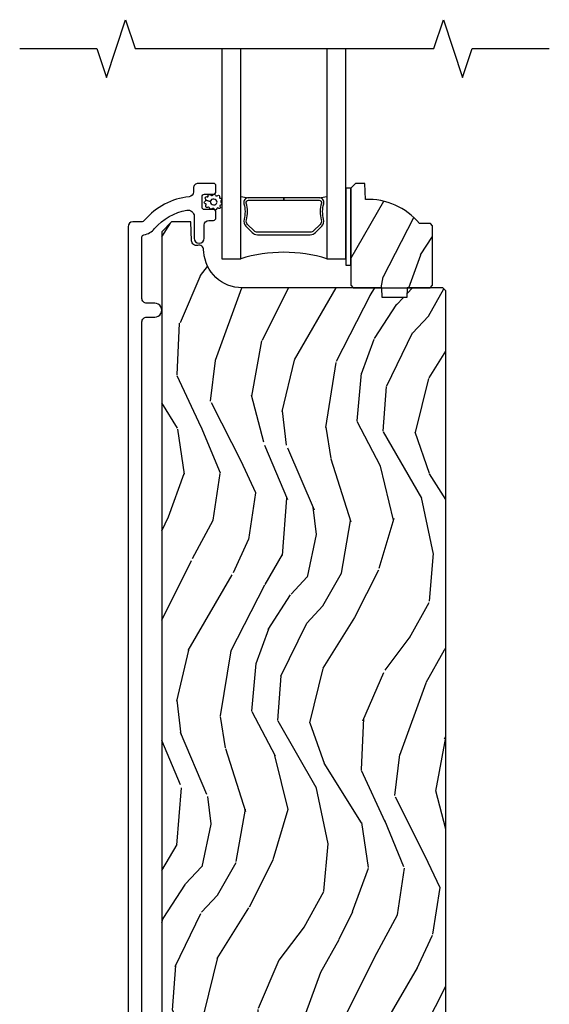
# Model space of a CAD drawing. Units: inches. Extents: x 0 to 444, y -2 to 209.
# Drawn here: x 50 to 54, y 8 to 14 of the extents above; entities that cross this region are included whole.
import ezdxf

# ---------------------------------------------------------------- set-up
doc = ezdxf.new("R2010")
doc.units = ezdxf.units.IN
doc.header["$MEASUREMENT"] = 0
for name, color, linetype in [('ZP-ANNO-MARK', 9, 'Continuous'), ('ZP-SECT-ALUM', 63, 'Continuous'), ('ZP-SECT-GLAS', 153, 'Continuous'), ('ZP-SECT-SEAL', 8, 'Continuous'), ('ZP-SECT-WDHA', 11, 'Continuous'), ('ZP-SECT-WOOD', 104, 'Continuous'), ('ZP-SECT-WSTP', 40, 'Continuous')]:
    doc.layers.add(name, color=color, linetype=linetype)

# ---------------------------------------------------------------- blocks, each defined once
blk = doc.blocks.new('CS AS MP MS French Sliding Sill 7501-125')
at = {"layer": 'ZP-SECT-WDHA'}
h = blk.add_hatch(dxfattribs=at)
h.set_pattern_fill('WOOD3', color=256, scale=2, angle=70, style=0, pattern_type=2)
h.set_pattern_definition([(65.23640000000005, (1.769215193903939, 8.319185450782577), (-9.40381312866579, -19.98920494113852), [0.240832, -23.842358]), (81.3099, (1.870093880717817, 8.537871276904681), (0.8567808696703423, 8.2015810469735), [0.3059419999999999, -9.892097999999995]), (114.9999999999999, (1.916318366468363, 8.840300271739991), (-1.879385823145609, 0.6840404983268876), [0.226274, -2.602152]), (116.8476, (1.820690770074724, 9.045374313997838), (-18.61420804399884, 36.57200132328851), [0.4386339999999999, -43.42478999999999]), (82.9946, (1.622595174420935, 9.436728546097832), (-2.397597174553425, -18.2825475333119), [0.266834, -26.416494]), (70, (1.655138854438455, 9.701569836101704), (-1.195344954920479, 2.563425528223154), [0.5, -1.499999999999999]), (60.53769999999999, (1.826148926101287, 10.17141614649466), (-5.299583706911786, -8.712888648139783), [0.24331, -11.922214]), (64.28939999999999, (1.261781178679548, 8.503876328178436), (-8.03574989784622, -16.23042490473692), [0.200998, -19.89875399999999]), (70, (1.348979059760399, 8.684974449469102), (-1.195344954920479, 2.563425528223154), [0.2999999999999999, -1.699999999999999]), (98.30079999999998, (1.4515851027581, 8.966882235704873), (-3.751888312602841, 24.77747627566944), [0.295296, -29.23434999999999]), (122.125, (1.408953373112748, 9.259085137174807), (6.660762092994136, -10.93774528833892), [0.45607, -22.347438]), (109.2894, (1.166429669761006, 9.645326322592098), (-5.292683358667598, 14.69651383292102), [0.284254, -28.141088]), (76.3402, (1.07252942955119, 9.913622324963619), (3.592933675524064, 15.71912217656524), [0.3622159999999999, -17.74855399999999]), (58.11130000000009, (1.158068976316995, 10.26559247417957), (-15.2147376914344, -24.25926024314875), [0.38833, -38.444646]), (63.29020000000006, (0.6791717537922857, 8.715928817040348), (8.035737004436273, 16.23043294812967), [0.342344, -33.89214000000001]), (73.36649999999997, (0.8330463073544488, 9.021743502374534), (9.065238276682225, 30.75421037689453), [0.3405879999999999, -33.71818599999998]), (103.6901, (0.9305393036694571, 9.34807939630825), (0.5113074788246051, -4.442810851533297), [0.360556, -6.850547999999999]), (117.4896, (0.8452068225099758, 9.698391211209163), (-13.83285744134683, 26.31828405835821), [0.3255759999999999, -32.23206399999999]), (84.9314, (0.6949250250530064, 9.987208422180217), (1.8862935190084, 22.72535743897347), [0.310484, -30.737866]), (70, (0.7223556583878336, 10.29647781988204), (-1.195344954920479, 2.563425528223154), [0.2399999999999999, -1.759999999999999]), (57.0054, (0.8044404927859947, 10.52200404887066), (9.915129035513681, 15.54638970077456), [0.266834, -26.416494]), (70, (2.300763173833061, 8.785508026939112), (-1.195344954920479, 2.563425528223154), [0, -1.999999999999999]), (293.1524, (2.114621027728476, 9.151228003756861), (-16.0507960926351, 37.76733994721548), [0.4386340000000001, -43.42478999999999]), (276.5651, (0.4076971265282179, 9.431960608759013), (1.195347991783055, -2.563424841349598), [0.178886, -4.293249999999999]), (258.1301, (0.4281493132589845, 9.254248177967211), (-2.224857536097373, -11.96035087531844), [0.282842, -13.859292]), (226.8014, (0.3699713779592333, 8.97745343841413), (-7.17897422284896, -8.028844221841533), [0.1523159999999999, -15.07922999999999]), (96.56509999999997, (2.114621027728476, 9.151228003756861), (-1.195347991783054, 2.563424841349599), [0.223606, -4.248529999999999]), (76.7098, (2.089055794315019, 9.37336854224661), (-4.276989520291973, -17.59850515048118), [0.342344, -33.89214000000001]), (59.87529999999996, (2.16775493821431, 9.706544839046847), (17.26685591117937, 29.89742009709116), [0.568858, -56.316992]), (59.69520000000002, (1.975947570476838, 8.243941019250926), (5.983617987896487, 10.59227647392276), [0.223606, -22.137072]), (85.5241, (2.088779706839922, 8.436992590090796), (-1.886292306072137, -22.72535892270969), [0.3736299999999999, -36.98945199999999]), (112.8789, (2.117937696358572, 8.809483947906294), (13.66009816624821, -32.64049290170237), [0.3821, -37.827846]), (104.6952, (1.969383255085423, 9.16152311899102), (-6.31531393231792, 23.58212952201287), [0.316228, -31.306548]), (79.46229999999998, (1.889163820608633, 9.46740682619398), (1.540820218079111, 10.08096667572146), [0.364966, -11.80056]), (63.41809999999991, (1.955909514958719, 9.826217378276446), (-15.38743134468314, -30.58148033332786), [0.5234499999999997, -51.82155999999999]), (61.86990000000001, (1.506101260083884, 8.41495109091376), (-5.983625597899493, -10.592271183312), [0.282842, -13.859292]), (81.3099, (1.639454605046507, 8.664384219000787), (0.8567808696703423, 8.2015810469735), [0.3059419999999999, -9.892097999999995]), (112.5104, (1.685679090797053, 8.966813213836097), (11.26938588547409, -27.51365047632417), [0.325576, -32.232064]), (114.9999999999999, (1.561031548622313, 9.267583874356369), (-1.879385823145609, 0.6840404983268876), [0.367696, -2.460732]), (87.354, (1.405636704482652, 9.600829193025376), (-1.374994473696775, -27.1681693210235), [0.335262, -33.190848]), (66.63350000000004, (1.421113888268275, 9.935732846009437), (-12.82404996855911, -29.38611480483956), [0.340588, -33.718186]), (52.89729999999998, (1.556194589414721, 10.24838793421013), (12.47855130569256, 16.74173789157442), [0.27203, -26.930912]), (61.2538, (1.036254949690929, 8.585961162576595), (6.667674682060167, 12.47165228615286), [0.263058, -26.042834]), (84.9314, (1.162767891787039, 8.816600438247903), (1.8862935190084, 22.72535743897347), [0.310484, -30.737866]), (102.0054, (1.190198525121868, 9.125869835949729), (2.217957090697112, -11.44904584078526), [0.37736, -18.490604]), (119.8990999999999, (1.1117064468289, 9.494975503266353), (16.90756994081485, -29.56575905723365), [0.49679, -49.18217999999999]), (85.9454, (0.8640696967944698, 9.925644796381597), (-0.8567761997234581, -8.201581415241053), [0.291204, -14.269016]), (63.99100000000004, (0.8846599272627848, 10.2161203416677), (8.719786654980343, 18.10981212779323), [0.3820999999999999, -37.82784599999999]), (46.80139999999997, (1.052215286557974, 10.55952273183332), (7.17897422284896, 8.02884422184153), [0.1523159999999999, -15.07922999999999]), (60.53769999999999, (0.4724393772193843, 8.791173248571994), (-5.299583706911786, -8.712888648139783), [0.24331, -11.922214]), (80.008, (0.5921119164489816, 9.003018671827588), (3.765665839812322, 22.0413197685621), [0.3452539999999999, -34.18009999999999]), (107.4054, (0.6520172079325555, 9.343035371494336), (-9.90135254830583, 31.27240365373135), [0.428018, -42.37384999999999]), (99.05459999999997, (2.403369216830762, 9.067415813174883), (-2.729258747784671, 15.89185857896806), [0.205912, -20.385348]), (80.78429999999999, (2.370963580550792, 9.27076249924891), (-5.306487489153644, -32.1222841683562), [0.4275520000000001, -42.327566]), (62.87499999999999, (2.439436631084699, 9.69279501144505), (-6.667664278977534, -12.47165829348074), [0.483736, -15.64078])])
edge = h.paths.add_edge_path()
edge.add_line((2.339617006829422, 8.850000118532577), (2.324617006829379, 8.865000118532677))
edge.add_line((2.324617006829379, 8.865000118532677), (2.253717006829157, 8.865000118532684))
edge.add_arc((1.918575245778702, 8.58300011853266), 0.4380000000000162, 40.07843002829321, 92.00945820513897)
edge.add_line((1.903217006829438, 9.020730771441947), (1.899575840994602, 9.125000118532682))
edge.add_line((1.899575840994602, 9.125000118532682), (1.838617006829169, 9.12500011853269))
edge.add_line((1.838617006829169, 9.12500011853269), (1.80761700682939, 9.094000118532627))
edge.add_line((1.80761700682939, 9.094000118532627), (1.807617006829376, 8.523164484637057))
edge.add_line((1.807617006829376, 8.523164484637057), (1.807617006829369, 8.463000118532712))
edge.add_line((1.807617006829369, 8.463000118532712), (1.823617006829389, 8.447000118532692))
edge.add_line((1.823617006829389, 8.447000118532692), (2.323617006829616, 8.44700011853267))
edge.add_line((2.323617006829616, 8.44700011853267), (2.339617006829408, 8.463000118532634))
edge.add_line((2.339617006829408, 8.463000118532634), (2.339617006829422, 8.850000118532577))
h = blk.add_hatch(dxfattribs=at)
h.set_pattern_fill('WOOD3', color=256, scale=2, angle=70, style=0, pattern_type=2)
h.set_pattern_definition([(65.23640000000005, (14.61557971860533, -20.42642720023162), (-9.40381312866579, -19.98920494113852), [0.240832, -23.842358]), (81.3099, (14.7164584054192, -20.20774137410952), (0.8567808696703423, 8.2015810469735), [0.3059419999999995, -9.892097999999985]), (114.9999999999999, (14.76268289116975, -19.9053123792742), (-1.879385823145609, 0.6840404983268876), [0.226274, -2.602152]), (116.8476, (14.66705529477612, -19.70023833701636), (-18.61420804399884, 36.57200132328851), [0.4386339999999997, -43.42478999999994]), (82.9946, (14.46895969912232, -19.30888410491636), (-2.397597174553425, -18.2825475333119), [0.266834, -26.416494]), (70, (14.50150337913983, -19.04404281491249), (-1.195344954920479, 2.563425528223154), [0.4999999999999996, -1.499999999999998]), (60.53769999999999, (14.67251345080264, -18.57419650451954), (-5.299583706911786, -8.712888648139783), [0.24331, -11.922214]), (64.28939999999999, (14.10814570338091, -20.24173632283576), (-8.03574989784622, -16.23042490473692), [0.2009979999999998, -19.89875399999997]), (70, (14.19534358446175, -20.0606382015451), (-1.195344954920479, 2.563425528223154), [0.2999999999999996, -1.699999999999998]), (98.30079999999995, (14.29794962745946, -19.77873041530932), (-3.751888312602841, 24.77747627566944), [0.2952959999999997, -29.23434999999998]), (122.125, (14.25531789781412, -19.48652751383939), (6.660762092994136, -10.93774528833892), [0.45607, -22.347438]), (109.2894, (14.01279419446236, -19.1002863284221), (-5.292683358667598, 14.69651383292102), [0.284254, -28.141088]), (76.3402, (13.91889395425257, -18.83199032605058), (3.592933675524064, 15.71912217656524), [0.3622159999999996, -17.74855399999997]), (58.11130000000009, (14.00443350101837, -18.48002017683462), (-15.2147376914344, -24.25926024314875), [0.38833, -38.444646]), (63.29020000000006, (13.52553627849365, -20.02968383397385), (8.035737004436273, 16.23043294812967), [0.342344, -33.89214000000001]), (73.36649999999997, (13.67941083205581, -19.72386914863966), (9.065238276682225, 30.75421037689453), [0.3405879999999995, -33.71818599999994]), (103.6900999999999, (13.77690382837081, -19.39753325470595), (0.5113074788246051, -4.442810851533297), [0.3605559999999998, -6.850547999999996]), (117.4896, (13.69157134721134, -19.04722143980503), (-13.83285744134683, 26.31828405835821), [0.3255759999999996, -32.23206399999995]), (84.9314, (13.54128954975438, -18.75840422883398), (1.8862935190084, 22.72535743897347), [0.310484, -30.737866]), (70, (13.56872018308918, -18.44913483113215), (-1.195344954920479, 2.563425528223154), [0.2399999999999998, -1.759999999999998]), (57.0054, (13.65080501748737, -18.22360860214353), (9.915129035513681, 15.54638970077456), [0.266834, -26.416494]), (70, (15.14712769853442, -19.96010462407508), (-1.195344954920479, 2.563425528223154), [0, -1.999999999999998]), (293.1524, (14.96098555242987, -19.59438464725733), (-16.0507960926351, 37.76733994721548), [0.4386340000000001, -43.42478999999999]), (276.5651, (13.25406165122958, -19.31365204225518), (1.195347991783055, -2.563424841349598), [0.178886, -4.293249999999999]), (258.1301, (13.27451383796035, -19.49136447304698), (-2.224857536097373, -11.96035087531844), [0.282842, -13.859292]), (226.8014, (13.21633590266062, -19.76815921260007), (-7.17897422284896, -8.028844221841533), [0.1523159999999998, -15.07922999999998]), (96.56509999999993, (14.96098555242987, -19.59438464725733), (-1.195347991783054, 2.563424841349599), [0.2236059999999998, -4.248529999999996]), (76.7098, (14.93542031901639, -19.37224410876759), (-4.276989520291973, -17.59850515048118), [0.342344, -33.89214000000001]), (59.87529999999996, (15.0141194629157, -19.03906781196735), (17.26685591117937, 29.89742009709116), [0.568858, -56.316992]), (59.69520000000002, (14.82231209517819, -20.50167163176327), (5.983617987896487, 10.59227647392276), [0.223606, -22.137072]), (85.5241, (14.93514423154131, -20.3086200609234), (-1.886292306072137, -22.72535892270969), [0.3736299999999995, -36.98945199999994]), (112.8789, (14.96430222105995, -19.9361287031079), (13.66009816624821, -32.64049290170237), [0.3821, -37.827846]), (104.6952, (14.81574777978678, -19.58408953202318), (-6.31531393231792, 23.58212952201287), [0.316228, -31.306548]), (79.46229999999998, (14.73552834531002, -19.27820582482022), (1.540820218079111, 10.08096667572146), [0.364966, -11.80056]), (63.41809999999991, (14.80227403966008, -18.91939527273775), (-15.38743134468314, -30.58148033332786), [0.5234499999999991, -51.82155999999994]), (61.86990000000001, (14.35246578478525, -20.33066156010044), (-5.983625597899493, -10.592271183312), [0.282842, -13.859292]), (81.3099, (14.4858191297479, -20.08122843201341), (0.8567808696703423, 8.2015810469735), [0.3059419999999995, -9.892097999999985]), (112.5103999999999, (14.53204361549844, -19.7787994371781), (11.26938588547409, -27.51365047632417), [0.3255759999999999, -32.232064]), (114.9999999999999, (14.40739607332371, -19.47802877665783), (-1.879385823145609, 0.6840404983268876), [0.367696, -2.460732]), (87.354, (14.25200122918405, -19.14478345798882), (-1.374994473696775, -27.1681693210235), [0.335262, -33.190848]), (66.63350000000004, (14.26747841296965, -18.80987980500476), (-12.82404996855911, -29.38611480483956), [0.340588, -33.718186]), (52.89729999999998, (14.40255911411607, -18.49722471680407), (12.47855130569256, 16.74173789157442), [0.27203, -26.930912]), (61.2538, (13.88261947439231, -20.1596514884376), (6.667674682060167, 12.47165228615286), [0.263058, -26.042834]), (84.9314, (14.00913241648841, -19.92901221276629), (1.8862935190084, 22.72535743897347), [0.310484, -30.737866]), (102.0054, (14.03656304982322, -19.61974281506447), (2.217957090697112, -11.44904584078526), [0.37736, -18.490604]), (119.8990999999999, (13.95807097153029, -19.25063714774784), (16.90756994081485, -29.56575905723365), [0.49679, -49.18217999999999]), (85.9454, (13.71043422149582, -18.8199678546326), (-0.8567761997234581, -8.201581415241053), [0.291204, -14.269016]), (63.99100000000004, (13.73102445196413, -18.52949230934649), (8.719786654980343, 18.10981212779323), [0.3820999999999995, -37.82784599999994]), (46.80139999999997, (13.89857981125932, -18.18608991918087), (7.17897422284896, 8.02884422184153), [0.1523159999999998, -15.07922999999998]), (60.53769999999999, (13.31880390192073, -19.9544394024422), (-5.299583706911786, -8.712888648139783), [0.24331, -11.922214]), (80.008, (13.43847644115034, -19.74259397918661), (3.765665839812322, 22.0413197685621), [0.3452539999999995, -34.18009999999995]), (107.4054, (13.49838173263392, -19.40257727951986), (-9.90135254830583, 31.27240365373135), [0.428018, -42.37384999999999]), (99.05459999999997, (15.24973374153212, -19.67819683783931), (-2.729258747784671, 15.89185857896806), [0.205912, -20.385348]), (80.78429999999999, (15.21732810525215, -19.47485015176529), (-5.306487489153644, -32.1222841683562), [0.4275520000000001, -42.327566]), (62.87499999999999, (15.28580115578605, -19.05281763956915), (-6.667664278977534, -12.47165829348074), [0.483736, -15.64078])])
edge = h.paths.add_edge_path()
edge.add_line((2.425117060439122, 8.426647381467397), (2.405117060439026, 8.446647381467171))
edge.add_line((2.405117060439026, 8.446647381467171), (2.175117060439122, 8.44664738146723))
edge.add_line((2.175117060439122, 8.44664738146723), (2.172934512345891, 8.384147381466882))
edge.add_line((2.172934512345891, 8.384147381466882), (2.011510841640772, 8.384147381466882))
edge.add_line((2.011510841640772, 8.384147381466882), (2.009328293547541, 8.4466473814673))
edge.add_line((2.009328293547541, 8.4466473814673), (1.10346986810943, 8.4466473814673))
edge.add_arc((1.103469868109451, 8.696647381467276), 0.2499999999999751, 184.0000000000369, 269.99999999999517, ccw=False)
edge.add_line((0.8540788555445306, 8.679208263031086), (0.8531993769488099, 8.691785392908045))
edge.add_arc((0.8222076492404053, 8.692501502988796), 0.0309999999999944, 358.6763311198807, 466.1275067402081)
edge.add_arc((0.8056353187191581, 8.752241800649982), 0.0309999999999682, 181.9999999999984, 284.8811846888037, ccw=False)
edge.add_line((0.7746542030815978, 8.751159916252206), (0.7703645328326889, 8.873999999999995))
edge.add_line((0.7703645328326889, 8.873999999999995), (0.6441170604391165, 8.873999999999995))
edge.add_line((0.6441170604391165, 8.873999999999995), (0.5811170604390714, 8.810999999999893))
edge.add_line((0.5811170604390714, 8.810999999999893), (0.5811171243690457, 0.860050396656419))
edge.add_line((0.5811171243690457, 0.860050396656419), (0.6236812793309401, 0.7979395408329993))
edge.add_line((0.6236812793309401, 0.7979395408329993), (0.7001628824755973, 0.7979395408329993))
edge.add_line((0.7001628824755973, 0.7979395408329993), (0.7322433518792923, 0.8289198762788601))
edge.add_line((0.7322433518792923, 0.8289198762788601), (0.7385087328344345, 1.008334550331909))
edge.add_arc((0.7861038273130092, 1.006671942674785), 0.0476241250066181, 2.3622942822066193, 177.9993383059227, ccw=False)
edge.add_line((0.8336874799880593, 1.008634920195333), (0.8560493049956949, 0.4659979887834709))
edge.add_line((0.8560493049956949, 0.4659979887834709), (0.8845501957509487, 0.4375003979900783))
edge.add_line((0.8845501957509487, 0.4375003979900783), (0.9688373820582274, 0.4375003979900783))
edge.add_line((0.9688373820582274, 0.4375003979900783), (0.9699205762116935, 0.4064778230321622))
edge.add_line((0.9699205762116935, 0.4064778230321622), (1.002019928730605, 0.375))
edge.add_line((1.002019928730605, 0.375), (1.165245307514469, 0.3750000000009095))
edge.add_line((1.165245307514469, 0.3750000000009095), (1.165245307514469, 1.599999999999909))
edge.add_line((1.165245307514469, 1.599999999999909), (1.615245307514401, 1.599999999999909))
edge.add_line((1.615245307514401, 1.599999999999909), (1.615245307514401, 0.375))
edge.add_line((1.615245307514401, 0.375), (1.903117122323765, 0.375))
edge.add_line((1.903117122323765, 0.375), (1.903117122323765, 0.6875))
edge.add_line((1.903117122323765, 0.6875), (2.028117122323765, 0.6875))
edge.add_line((2.028117122323765, 0.6875), (2.028117122323765, 0.375))
edge.add_line((2.028117122323765, 0.375), (2.394117060439059, 0.375))
edge.add_line((2.394117060439059, 0.375), (2.425117060439122, 0.4059999999999917))
edge.add_line((2.425117060439122, 0.4059999999999917), (2.425117060439122, 8.426647381467397))
at = {"layer": 'ZP-SECT-ALUM'}
blk.add_lwpolyline([(0.4526170604388913, 1.14901593760409), (0.4526170604389837, 8.225647320678831, -0.4142135623731048), (0.4836170604389825, 8.256647320678823), (0.5361170604391053, 8.256647320678823, 1), (0.5361170604390697, 8.346647320678827), (0.4836170604390606, 8.346647320678791, -0.4142135623732833), (0.4526170604390476, 8.37764732067879), (0.4526170604390476, 8.775490794358767, -0.3660138868417627), (0.4659524253085952, 8.79126735037135, 0.1770849557939467), (0.535175517457768, 8.830704950758722, -0.1763554729662589), (0.7448438974993739, 8.950549909464009, -0.4649740057875408), (0.7916170604390321, 8.911127526687302), (0.7916170604390249, 8.769147381465338, 1), (0.856617060435072, 8.769147381465338), (0.8566170604350791, 8.853647381468816, -0.4142135623731193), (0.8876170604350779, 8.884647381468824), (0.9166980934257953, 8.884647381468824, 0.4142135623731134), (0.932698093425758, 8.900647381468787), (0.9326980934257509, 8.938647381468783, 0.4142135623730951), (0.9166980934257455, 8.954647381468789), (0.8586980934256818, 8.954647381468796, -0.4142135623730951), (0.8426980934257191, 8.970647381468758), (0.8426980934257333, 9.038647381468863, -0.4142135623731042), (0.8586980934256818, 9.054647381468811), (0.9166980934256957, 9.054647381468811, 0.4142135623731134), (0.9326980934256585, 9.070647381468774), (0.9326980934256585, 9.10864738146877, 0.4142135623730889), (0.916698093427124, 9.124647381467305), (0.8176170604350065, 9.124647381467312, 0.4142135623731213), (0.7866170604350007, 9.093647381467314), (0.7866170604350007, 9.06908065643956, -0.3838787014964672), (0.7588558664055345, 9.03825031203855, 0.1932850516617879), (0.4702958257971038, 8.885619662919353, -0.2205740380886869), (0.4466338206136289, 8.87464738147331), (0.3936170604379985, 8.874647381473302, 0.4142135623730859), (0.3626170604390726, 8.843647381474383), (0.3626170604389873, 0.4196469983925156, 1)], format="xyb", dxfattribs=at)
blk.add_lwpolyline([(1.578503516825927, 8.804929488164682), (1.619866038715523, 8.84629201005422, 0.267196393452096), (1.632032094121294, 8.891442504325518, -0.1325309936258401), (1.632488265490325, 8.991989327350645, 0.4950936890984973), (1.602595408347427, 9.031200118532787), (1.373595408347386, 9.031200118532794), (1.373595408347386, 9.015200118532775), (1.602595408347427, 9.015200118532768, -0.4950936890994218), (1.617059694061696, 8.996227155057547, 0.1325309936258135), (1.616565705377164, 8.88734484411325, -0.2671963934519399), (1.608552330216562, 8.857605718553238), (1.56718980832691, 8.816243196663642, -0.1989123673794253), (1.54535788645783, 8.807200118532798), (1.201832930236983, 8.80720011853281, -0.1989123673787996), (1.180001008367961, 8.816243196663656), (1.138638486478308, 8.857605718553309, -0.2671963934517173), (1.130625111317764, 8.887344844113322, 0.1325309936258374), (1.130131122633189, 8.996227155057618, -0.495093689098139), (1.144595408347457, 9.01520011853278), (1.373595408347386, 9.015200118532775), (1.373595408347386, 9.031200118532794), (1.144595408347401, 9.031200118532801, 0.4950936890979058), (1.114702551204617, 8.991989327350659, -0.1325309936258912), (1.115158722573577, 8.891442504325532, 0.2671963934517766), (1.127324777979348, 8.846292010054292), (1.168687299868944, 8.804929488164696, 0.1989123673794679), (1.20183293023704, 8.79120011853285), (1.545357886457773, 8.791200118532778, 0.1989123673798845)], format="xyb", close=True, dxfattribs=at)
at = {"layer": 'ZP-SECT-GLAS'}
for points in [[(0.9716170068293923, 10), (0.9716170068293497, 8.635000118532785), (1.09361700682925, 8.63500011853278), (1.093617006829235, 9.999999999999991)], [(1.653617006829351, 9.999999999999979), (1.653617006829195, 8.635000118532766), (1.77561700682938, 8.635000118532759), (1.77561700682938, 8.635000118532759), (1.775617006829479, 9.999999999999972)]]:
    blk.add_lwpolyline(points, dxfattribs=at)
at = {"layer": 'ZP-SECT-SEAL'}
for centre, radius, start, end in [((1.373617006829407, 10.658770325843), 1.643570207310217, 260.1929692084466, 261.9987757989841), ((1.373617006829407, 10.658770325843), 1.643570207310217, 278.0012242010159, 279.8070307915501), ((1.373617006829194, 7.726853334052854), 0.9503318273956828, 72.86441255336241, 107.1355874466326)]:
    blk.add_arc(centre, radius, start, end, dxfattribs=at)
at = {"layer": 'ZP-SECT-WOOD'}
blk.add_lwpolyline([(2.339617006829422, 8.850000118532577), (2.324617006829379, 8.865000118532677), (2.253717006829157, 8.865000118532684, 0.2305512263099461), (1.903217006829438, 9.020730771441947), (1.899575840994602, 9.125000118532682), (1.838617006829169, 9.12500011853269), (1.80761700682939, 9.094000118532627), (1.807617006829376, 8.523164484637057), (1.807617006829369, 8.463000118532712), (1.823617006829389, 8.447000118532692), (2.323617006829616, 8.44700011853267), (2.339617006829408, 8.463000118532634)], format="xyb", close=True, dxfattribs=at)
blk.add_lwpolyline([(2.425117060439122, 0.4059999999999917), (2.425117060439122, 8.426647381467397), (2.405117060439026, 8.446647381467171), (2.175117060439122, 8.44664738146723), (2.172934512345891, 8.384147381466882), (2.011510841640772, 8.384147381466882), (2.009328293547541, 8.4466473814673), (1.10346986810943, 8.4466473814673, -0.3939104756147314), (0.8540788555445306, 8.679208263031086), (0.8531993769488099, 8.691785392908045, 0.506512719252777), (0.813596597107919, 8.722281526178364, -0.481703855936326), (0.7746542030815978, 8.751159916252206), (0.7703645328326889, 8.873999999999995), (0.6441170604391165, 8.873999999999995), (0.5811170604390714, 8.810999999999893), (0.5811171243690457, 0.860050396656419)], format="xyb", dxfattribs=at)
at = {"layer": 'ZP-SECT-WSTP'}
blk.add_lwpolyline([(1.80761700682939, 9.094000118532627), (1.775617006829394, 9.094000118532627), (1.775617006829351, 8.594000118532726), (1.807617006829376, 8.594000118532726)], close=True, dxfattribs=at)
blk.add_lwpolyline([(0.9678435594621976, 8.998785067779714, -0.3010267449322229), (0.970204289992795, 8.989394177273525, -0.2803555571211003), (0.9622169361924353, 8.982738331003205, 0.822328596095739), (0.9604538502100741, 8.97366601205867, -0.399977613799482), (0.9608653435442722, 8.963214275143791, -0.3590401367524902), (0.9518422079252264, 8.961813467383699, 0.5680792870158515), (0.9384972568191489, 8.960867821320669, -0.2803555571213397), (0.9315134011322943, 8.953165622280636, -0.2803555571208967), (0.9221409637258677, 8.957666236390772, 0.4843221048380025), (0.9065157269583909, 8.959112602859719, -0.2803555571201027), (0.8964764105038813, 8.956408858154262, -0.2803555571214109), (0.8910250301159852, 8.96526213789533, 0.5680792870163976), (0.8780804099583026, 8.968641305761913, -0.2803555571221044), (0.8681730447758457, 8.971794435231258, -0.280355557120241), (0.868373496162194, 8.982189526839704, 0.6366156260879632), (0.862804375336255, 8.992749064576408, -0.2803555571210718), (0.85617447986934, 9.00075797189298, -0.2803555571218044), (0.8619631211309428, 9.009394507231399, 0.2294157338694378), (0.8674862585460108, 9.016139501901037), (0.8961377861983397, 9.005983872587876, 0.3764303954885285), (0.9167573867319038, 8.98463058854667, 0.3430061663890114), (0.940946225696992, 9.001836132276416, 0.3748659305078876), (0.9201955602740827, 9.021773509649599, 0.4300115636979657), (0.8961377861983397, 9.005983872587876), (0.8674862585460108, 9.016139501901037, 0.2294157338707324), (0.8656184687183117, 9.02465486220811, -0.2803555571208678), (0.8643709879330305, 9.03497677588713, -0.2803555571216368), (0.8739099663699949, 9.039112716008397, 0.8108383803813488), (0.8823367448970476, 9.04321671489565, -0.2803555571214151), (0.8868677451284714, 9.052574500275206, -0.2803555571211001), (0.8971285024862414, 9.050896713413927, 0.4723006760677283), (0.9130919767738863, 9.048871357435239, -0.2803555571202111), (0.92196289746302, 9.054293983776283, -0.2803555571213434), (0.9296877157796092, 9.047335155406264, 0.5210826028740017), (0.9442582008186111, 9.046684183985313, -0.2803555571210847), (0.9546525873255706, 9.046450005738969, -0.2934611832830512), (0.9557158894459423, 9.036574377880655, 0.630007559261562), (0.9613961832585022, 9.028478154560778, -0.4643759882381032), (0.9701724683965569, 9.024374645253516, -0.280355557121027), (0.9670515009624143, 9.014457101576703, 0.4843221048395129)], format="xyb", close=True, dxfattribs=at)

msp = doc.modelspace()

# ---------------------------------------------------------------- linework, layer by layer
at = {"layer": 'ZP-ANNO-MARK', "ltscale": 0.1666666666666666}
msp.add_lwpolyline([(50.15920525729754, 14.24999999999991), (50.65920525729755, 14.24999999999991), (50.72170525729754, 14.06249999999991), (50.84670525729755, 14.43749999999991), (50.90920525729754, 14.24999999999991), (52.84670533778726, 14.24999999999991), (52.90920533778728, 14.43749999999991), (53.03420533778726, 14.06249999999991), (53.09670533778728, 14.24999999999991), (53.59670533778725, 14.24999999999991)], dxfattribs=at)

# ---------------------------------------------------------------- block references
at = {"ltscale": 0.1666666666666666}
msp.add_blockref('CS AS MP MS French Sliding Sill 7501-125', (50.50000000000015, 4.249999999999971), dxfattribs=at)

doc.saveas('drawing.dxf')
